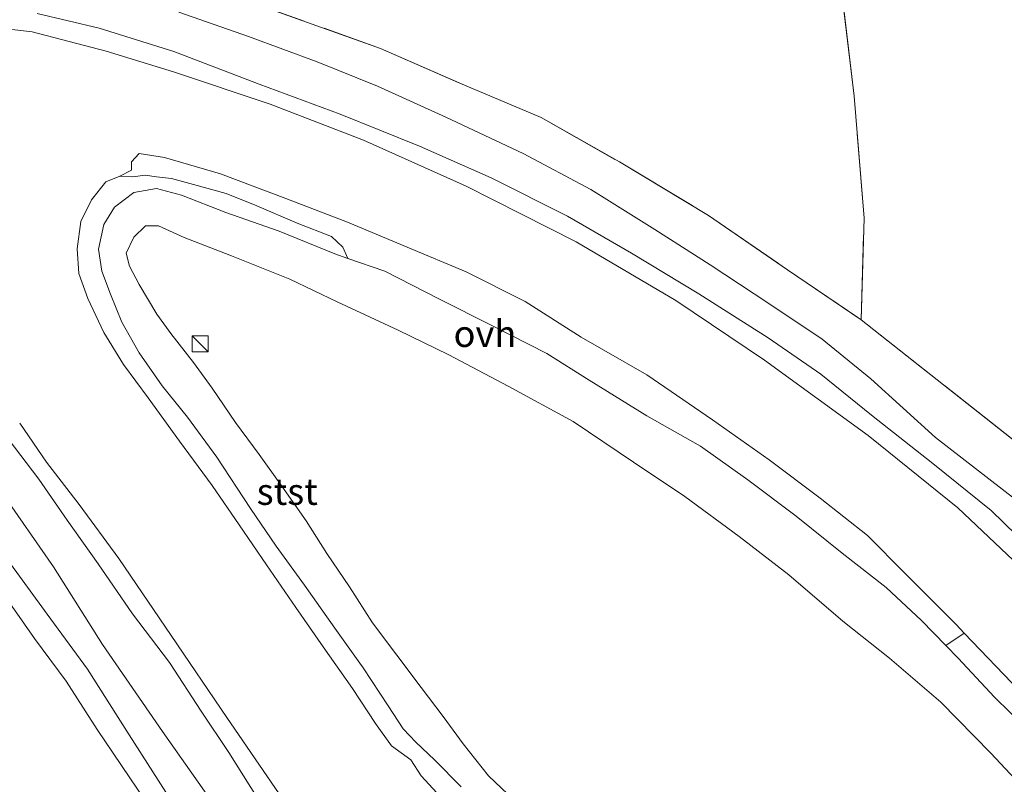
# Model space of a CAD drawing. Units: metres. Extents: x 169998 to 176082, y 387498 to 393750.
# Drawn here: x 173470 to 173562, y 392466 to 392539 of the extents above; entities that cross this region are included whole.
import ezdxf
from ezdxf.enums import TextEntityAlignment as Align

# ---------------------------------------------------------------- set-up
doc = ezdxf.new("R2010")
doc.units = ezdxf.units.M
doc.linetypes.add('IE-TERREINAFSCHEIDING', pattern=[10, 8, -2])
doc.layers.get('0').update_dxf_attribs({"lineweight": 25})
for name, color, linetype, lineweight in [('B-ME-GW-KRUINLIJN-L-B1', 93, 'Continuous', 18), ('B-ME-IE-GRASLAND-GV-B6', 93, 'Continuous', 18), ('B-ME-IE-GRONDWERKLIJN-GROND_INGERICHT-GV-B6', 253, 'Continuous', 18), ('B-ME-IE-INRICHTINGSELEMENT-S-B1', 253, 'Continuous', 18), ('B-ME-IE-TERREINAFSCHEIDING-RASTERHEKWERK-L-B1', 8, 'IE-TERREINAFSCHEIDING', 18), ('B-ME-MW-MUUR-GV-B6', 8, 'IE-TERREINAFSCHEIDING-KUNSTMATIG', 18), ('B-ME-OB-BEKLEDING-GV-B6', 253, 'Continuous', 18), ('B-ME-OG-WATER-GV-B6', 153, 'Continuous', 18), ('B-ME-VH-VERH_SOORT-ONVERHARD-GV-B6', 8, 'Continuous', 18)]:
    doc.layers.add(name, color=color, linetype=linetype, lineweight=lineweight)
doc.styles.add('NLCS-ISO', font='NLCS-ISO.TTF')
doc.linetypes.add('IE-TERREINAFSCHEIDING-KUNSTMATIG', pattern='A,4,[82,NLCS.SHX,S=0.75,R=90,X=0,Y=0],4,-2', length=10)

# ---------------------------------------------------------------- blocks, each defined once
blk = doc.blocks.new('kast')
blk.add_line((-0.75, -0.75), (0.75, 0.75))
blk.add_lwpolyline([(-0.75, 0.75), (0.75, 0.75), (0.75, -0.75), (-0.75, -0.75)], close=True)

msp = doc.modelspace()

# ---------------------------------------------------------------- linework, layer by layer
at = {"layer": 'B-ME-GW-KRUINLIJN-L-B1'}
for points in [[(173563.509, 392493.304, 13.992), (173555.952, 392499.125, 13.986), (173549.887, 392504.67, 13.982), (173545.307, 392508.405, 14.015), (173540.283, 392511.764, 14.069), (173534.752, 392515.395, 14.082), (173529.538, 392518.744, 14.1), (173523.517, 392522.494, 14.17), (173517.124, 392525.889, 14.249), (173509.861, 392529.321, 14.312), (173503.426, 392532.227, 14.317), (173497.74, 392534.521, 14.288), (173491.278, 392536.92, 14.335), (173484.702, 392539.223, 14.367)], [(173516.29, 392464.984, 14.436), (173513.866, 392467.262, 14.423), (173511.484, 392470.276, 14.447), (173509.613, 392472.85, 14.478), (173507.533, 392475.59, 14.469), (173505.223, 392478.643, 14.445), (173502.957, 392481.676, 14.434), (173500.784, 392485.062, 14.429), (173498.651, 392488.196, 14.44), (173496.698, 392491.299, 14.489), (173494.42, 392494.543, 14.489), (173492.278, 392497.531, 14.511), (173490.042, 392500.554, 14.542), (173487.844, 392503.791, 14.598), (173486.101, 392506.203, 14.598), (173483.953, 392508.935, 14.595), (173482.637, 392510.747, 14.52), (173480.981, 392513.552, 14.429), (173480.053, 392515.286, 14.412), (173479.746, 392516.503, 14.407), (173480.457, 392518.019, 14.401), (173481.577, 392519.082, 14.396), (173482.79, 392519.077, 14.383), (173485.205, 392517.991, 14.374), (173489.675, 392516.243, 14.414), (173495.158, 392514.057, 14.436), (173499.613, 392511.931, 14.421), (173505.352, 392509.252, 14.458), (173510.143, 392506.935, 14.487), (173515.728, 392503.97, 14.485), (173521.828, 392500.638, 14.56), (173527.531, 392496.818, 14.545), (173532.358, 392493.57, 14.558), (173537.46, 392489.822, 14.511), (173542.161, 392486.212, 14.5), (173547.234, 392481.831, 14.485), (173551.647, 392478.348, 14.483), (173556.46, 392474.194, 14.447), (173561.176, 392469.386, 14.44), (173564.806, 392465.491, 14.436)], [(173467.974, 392494.052, 14.451), (173472.891, 392486.956, 14.521), (173477.531, 392479.639, 14.571), (173483.167, 392471.449, 14.643), (173487.126, 392465.807, 14.796), (173492.825, 392457.466, 14.737), (173498.435, 392447.96, 14.707), (173500.544, 392444.599, 14.819), (173502.351, 392442.326, 14.671)]]:
    msp.add_polyline3d(points, dxfattribs=at)
at = {"layer": 'B-ME-IE-GRASLAND-GV-B6'}
for points in [[(173323.09, 392555.451, 14.127), (173345.919, 392554.046, 14.111), (173355.93, 392553.521, 14.133), (173375.454, 392552.498, 14.178), (173415.24, 392550.272, 14.139), (173427.299, 392549.423, 14.248), (173434.002, 392548.91, 14.285), (173449.758, 392548.518, 14.433), (173457.769, 392547.64, 14.458), (173465.893, 392546.425, 14.49), (173473.548, 392545.092, 14.448), (173481.455, 392543.151, 14.484), (173488.963, 392541.064, 14.57), (173503.691, 392535.802, 14.558), (173511.6, 392532.337, 14.57), (173518.817, 392529.282, 14.484), (173526.19, 392525.114, 14.398), (173534.588, 392520.055, 14.442), (173542.031, 392514.941, 14.346), (173548.956, 392510.221, 14.343), (173566.691, 392496.233, 14.319)], [(173565.968, 392487.615, 13.07), (173561.193, 392492.249, 13.056), (173555.723, 392496.699, 13.054), (173549.951, 392501.23, 13.054), (173545.159, 392505.102, 13.054), (173540.207, 392508.514, 13.054), (173533.692, 392512.661, 13.052), (173527.345, 392516.51, 13.045), (173521.31, 392519.998, 13.032), (173514.125, 392523.605, 13.032), (173507.376, 392526.592, 13.032), (173499.91, 392529.588, 13.032), (173492.282, 392532.435, 13.03), (173484.236, 392535.5, 13.03), (173477.213, 392537.713, 13.032), (173471.368, 392539.076, 13.039)], [(173563.509, 392493.304, 13.992), (173555.952, 392499.125, 13.986), (173549.887, 392504.67, 13.982), (173545.307, 392508.405, 14.015), (173540.283, 392511.764, 14.069), (173534.752, 392515.395, 14.082), (173529.538, 392518.744, 14.1), (173523.517, 392522.494, 14.17), (173517.124, 392525.889, 14.249), (173509.861, 392529.321, 14.312), (173503.426, 392532.227, 14.317), (173497.74, 392534.521, 14.288), (173491.278, 392536.92, 14.335), (173484.702, 392539.223, 14.367)], [(173484.702, 392539.223, 14.367), (173491.278, 392536.92, 14.335), (173497.74, 392534.521, 14.288), (173503.426, 392532.227, 14.317), (173509.861, 392529.321, 14.312), (173517.124, 392525.889, 14.249), (173523.517, 392522.494, 14.17), (173529.538, 392518.744, 14.1), (173534.752, 392515.395, 14.082), (173540.283, 392511.764, 14.069), (173545.307, 392508.405, 14.015), (173549.887, 392504.67, 13.982), (173555.952, 392499.125, 13.986), (173563.509, 392493.304, 13.992)], [(173511.295, 392466.24, 13.145), (173508.774, 392468.761, 13.149), (173507.035, 392470.422, 13.138), (173505.832, 392471.694, 13.087), (173504.405, 392473.851, 13.116), (173502.053, 392477.425, 13.16), (173499.41, 392481.18, 13.16), (173496.544, 392485.22, 13.163), (173493.882, 392488.906, 13.121), (173491.451, 392492.448, 13.112), (173488.275, 392497.271, 13.112), (173485.51, 392501.041, 13.11), (173483.141, 392504.011, 13.112), (173480.971, 392507.106, 13.112), (173479.328, 392509.996, 13.112), (173478.269, 392512.637, 13.145), (173477.447, 392514.803, 13.187), (173477.136, 392516.886, 13.191), (173477.639, 392519.196, 13.203), (173478.636, 392520.837, 13.207), (173480.483, 392522.205, 13.198), (173482.616, 392522.595, 13.165), (173484.966, 392521.98, 13.134), (173489.117, 392520.343, 13.112), (173494.155, 392518.586, 13.114), (173499.387, 392516.43, 13.114), (173500.636, 392516.004, 13.111), (173504.115, 392514.817, 13.103), (173509.188, 392512.195, 13.083), (173514.24, 392509.671, 13.061), (173519.359, 392507.051, 12.997), (173523.363, 392504.55, 12.992), (173528.768, 392501.191, 12.992), (173533.835, 392498.323, 12.992), (173538.288, 392495.14, 12.99), (173542.849, 392491.734, 12.979), (173547.177, 392488.247, 12.961), (173551.317, 392484.995, 12.921), (173554.633, 392481.91, 12.908), (173556.948, 392479.545, 12.921), (173558.104, 392478.365, 12.928), (173561.528, 392474.69, 13.059), (173564.472, 392471.795, 13.041)], [(173564.806, 392465.491, 14.436), (173561.176, 392469.386, 14.44), (173556.46, 392474.194, 14.447), (173551.647, 392478.348, 14.483), (173547.234, 392481.831, 14.485), (173542.161, 392486.212, 14.5), (173537.46, 392489.822, 14.511), (173532.358, 392493.57, 14.558), (173527.531, 392496.818, 14.545), (173521.828, 392500.638, 14.56), (173515.728, 392503.97, 14.485), (173510.143, 392506.935, 14.487), (173505.352, 392509.252, 14.458), (173499.613, 392511.931, 14.421), (173495.158, 392514.057, 14.436), (173489.675, 392516.243, 14.414), (173485.205, 392517.991, 14.374), (173482.79, 392519.077, 14.383), (173481.577, 392519.082, 14.396), (173480.457, 392518.019, 14.401), (173479.746, 392516.503, 14.407), (173480.053, 392515.286, 14.412), (173480.981, 392513.552, 14.429), (173482.637, 392510.747, 14.52), (173483.953, 392508.935, 14.595), (173486.101, 392506.203, 14.598), (173487.844, 392503.791, 14.598), (173490.042, 392500.554, 14.542), (173492.278, 392497.531, 14.511), (173494.42, 392494.543, 14.489), (173496.698, 392491.299, 14.489), (173498.651, 392488.196, 14.44), (173500.784, 392485.062, 14.429), (173502.957, 392481.676, 14.434), (173505.223, 392478.643, 14.445), (173507.533, 392475.59, 14.469), (173509.613, 392472.85, 14.478), (173511.484, 392470.276, 14.447), (173513.866, 392467.262, 14.423), (173516.29, 392464.984, 14.436)], [(173468.641, 392499.002, 13.127), (173471.532, 392495.225, 13.16), (173474.199, 392491.36, 13.107), (173477.118, 392487.246, 13.101), (173480.355, 392482.542, 13.101), (173483.824, 392477.946, 13.09), (173486.81, 392473.345, 13.114), (173489.421, 392469.469, 13.149), (173491.476, 392466.18, 13.191)], [(173487.126, 392465.807, 14.796), (173483.167, 392471.449, 14.643), (173477.531, 392479.639, 14.571), (173472.891, 392486.956, 14.521), (173467.974, 392494.052, 14.451)], [(173467.974, 392494.052, 14.451), (173472.891, 392486.956, 14.521), (173477.531, 392479.639, 14.571), (173483.167, 392471.449, 14.643), (173487.126, 392465.807, 14.796)], [(173483.97, 392464.928, 14.651), (173480.04, 392471.128, 14.622), (173476.109, 392477.322, 14.542), (173472.291, 392482.48, 14.502), (173468.345, 392487.924, 14.571)], [(173468.077, 392484.583, 14.489), (173471.128, 392480.197, 14.498), (173474.098, 392476.19, 14.538), (173477.025, 392471.619, 14.576), (173480.819, 392465.997, 14.607)]]:
    msp.add_polyline3d(points, dxfattribs=at)
at = {"layer": 'B-ME-IE-GRONDWERKLIJN-GROND_INGERICHT-GV-B6'}
for points in [[(173566.691, 392496.233, 14.319), (173548.956, 392510.221, 14.343), (173549.233, 392519.797, 14.575), (173548.318, 392531.305, 14.538), (173546.837, 392543.577, 14.558), (173544.57, 392556.888, 14.631), (173542.332, 392567.225, 14.547), (173539.909, 392578.066, 14.573), (173539.669, 392579.181, 14.587), (173539.468, 392580.117, 14.599), (173562.53, 392583.229, 14.285)], [(173546.837, 392543.577, 14.558), (173548.318, 392531.305, 14.538), (173549.233, 392519.797, 14.575), (173548.956, 392510.221, 14.343), (173542.031, 392514.941, 14.346), (173534.588, 392520.055, 14.442), (173526.19, 392525.114, 14.398), (173518.817, 392529.282, 14.484), (173511.6, 392532.337, 14.57), (173503.691, 392535.802, 14.558), (173488.963, 392541.064, 14.57)]]:
    msp.add_polyline3d(points, dxfattribs=at)
at = {"layer": 'B-ME-IE-TERREINAFSCHEIDING-RASTERHEKWERK-L-B1'}
msp.add_line((173548.956, 392510.221, 14.343), (173549.233, 392519.797, 14.575), dxfattribs=at)
for points in [[(173549.233, 392519.797, 14.575), (173548.318, 392531.305, 14.538), (173546.837, 392543.577, 14.558), (173544.57, 392556.888, 14.631), (173542.332, 392567.225, 14.547), (173539.909, 392578.066, 14.573), (173539.669, 392579.181, 14.587)], [(173355.93, 392553.521, 14.133), (173375.454, 392552.498, 14.178), (173415.24, 392550.272, 14.139), (173427.299, 392549.423, 14.248), (173434.002, 392548.91, 14.285), (173449.758, 392548.518, 14.433), (173457.769, 392547.64, 14.458), (173465.893, 392546.425, 14.49), (173473.548, 392545.092, 14.448), (173481.455, 392543.151, 14.484), (173488.963, 392541.064, 14.57), (173503.691, 392535.802, 14.558), (173511.6, 392532.337, 14.57), (173518.817, 392529.282, 14.484), (173526.19, 392525.114, 14.398), (173534.588, 392520.055, 14.442), (173542.031, 392514.941, 14.346), (173548.956, 392510.221, 14.343)], [(173548.956, 392510.221, 14.343), (173566.691, 392496.233, 14.319), (173576.551, 392486.783, 14.335), (173588.498, 392474.465, 14.405), (173593.758, 392466.975, 14.458), (173604.282, 392450.97, 14.473), (173614.072, 392432.762, 14.47)]]:
    msp.add_polyline3d(points, dxfattribs=at)
at = {"layer": 'B-ME-MW-MUUR-GV-B6'}
msp.add_polyline3d([(173516.29, 392464.984, 14.436), (173513.866, 392467.262, 14.423), (173511.484, 392470.276, 14.447), (173509.613, 392472.85, 14.478), (173507.533, 392475.59, 14.469), (173505.223, 392478.643, 14.445), (173502.957, 392481.676, 14.434), (173500.784, 392485.062, 14.429), (173498.651, 392488.196, 14.44), (173496.698, 392491.299, 14.489), (173494.42, 392494.543, 14.489), (173492.278, 392497.531, 14.511), (173490.042, 392500.554, 14.542), (173487.844, 392503.791, 14.598), (173486.101, 392506.203, 14.598), (173483.953, 392508.935, 14.595), (173482.637, 392510.747, 14.52), (173480.981, 392513.552, 14.429), (173480.053, 392515.286, 14.412), (173479.746, 392516.503, 14.407), (173480.457, 392518.019, 14.401), (173481.577, 392519.082, 14.396), (173482.79, 392519.077, 14.383), (173485.205, 392517.991, 14.374), (173489.675, 392516.243, 14.414), (173495.158, 392514.057, 14.436), (173499.613, 392511.931, 14.421), (173505.352, 392509.252, 14.458), (173510.143, 392506.935, 14.487), (173515.728, 392503.97, 14.485), (173521.828, 392500.638, 14.56), (173527.531, 392496.818, 14.545), (173532.358, 392493.57, 14.558), (173537.46, 392489.822, 14.511), (173542.161, 392486.212, 14.5), (173547.234, 392481.831, 14.485), (173551.647, 392478.348, 14.483), (173556.46, 392474.194, 14.447), (173561.176, 392469.386, 14.44), (173564.806, 392465.491, 14.436)], dxfattribs=at)
at = {"layer": 'B-ME-OB-BEKLEDING-GV-B6'}
for points in [[(173566.188, 392484.816, 12.389), (173558.066, 392492.498, 12.389), (173549.632, 392499.339, 12.389), (173539.857, 392506.429, 12.389), (173531.504, 392512.053, 12.389), (173522.128, 392517.563, 12.389), (173511.766, 392522.816, 12.389), (173502.105, 392527.16, 12.389), (173493.32, 392530.528, 12.389), (173484.216, 392533.583, 12.389), (173477.848, 392535.55, 12.389), (173470.908, 392537.364, 12.389), (173463.237, 392538.246, 12.389), (173454.421, 392539.341, 12.389), (173444.81, 392540.503, 12.389), (173434.942, 392541.284, 12.389), (173422.641, 392542.049, 12.389), (173406.94, 392542.761, 12.389), (173389.793, 392543.643, 12.389), (173369.942, 392544.938, 12.389), (173348.388, 392546.389, 12.389), (173327.958, 392547.501, 12.389)], [(173471.368, 392539.076, 13.039), (173477.213, 392537.713, 13.032), (173484.236, 392535.5, 13.03), (173492.282, 392532.435, 13.03), (173499.91, 392529.588, 13.032), (173507.376, 392526.592, 13.032), (173514.125, 392523.605, 13.032), (173521.31, 392519.998, 13.032), (173527.345, 392516.51, 13.045), (173533.692, 392512.661, 13.052), (173540.207, 392508.514, 13.054), (173545.159, 392505.102, 13.054), (173549.951, 392501.23, 13.054), (173555.723, 392496.699, 13.054), (173561.193, 392492.249, 13.056), (173565.968, 392487.615, 13.07)], [(173508.991, 392465.673, 12.381), (173507.523, 392467.275, 12.381), (173506.554, 392468.778, 12.381), (173504.726, 392470.084, 12.381), (173503.233, 392472.205, 12.381), (173501.068, 392475.492, 12.381), (173498.294, 392479.428, 12.381), (173495.712, 392483.118, 12.381), (173492.959, 392487.152, 12.381), (173490.4, 392490.905, 12.381), (173487.856, 392494.607, 12.381), (173484.779, 392498.803, 12.381), (173481.825, 392502.876, 12.381), (173479.501, 392506.014, 12.381), (173477.646, 392509.042, 12.381), (173476.127, 392512.243, 12.381), (173475.298, 392514.58, 12.381), (173475.135, 392516.907, 12.381), (173475.491, 392519.496, 12.381), (173476.483, 392521.532, 12.381), (173477.839, 392523.226, 12.381), (173479.145, 392523.767, 12.381), (173480.377, 392523.711, 12.334), (173481.54, 392523.856, 12.481), (173482.616, 392523.688, 12.556), (173484.025, 392523.53, 12.571), (173486.083, 392522.984, 12.571), (173489.174, 392522.134, 12.569), (173492.066, 392520.978, 12.591), (173495.838, 392519.337, 12.596), (173499.071, 392518.071, 12.669), (173500.162, 392517.066, 12.901), (173500.636, 392516.004, 13.111), (173499.387, 392516.43, 13.114), (173494.155, 392518.586, 13.114), (173489.117, 392520.343, 13.112), (173484.966, 392521.98, 13.134), (173482.616, 392522.595, 13.165), (173480.483, 392522.205, 13.198), (173478.636, 392520.837, 13.207), (173477.639, 392519.196, 13.203), (173477.136, 392516.886, 13.191), (173477.447, 392514.803, 13.187), (173478.269, 392512.637, 13.145), (173479.328, 392509.996, 13.112), (173480.971, 392507.106, 13.112), (173483.141, 392504.011, 13.112), (173485.51, 392501.041, 13.11), (173488.275, 392497.271, 13.112), (173491.451, 392492.448, 13.112), (173493.882, 392488.906, 13.121), (173496.544, 392485.22, 13.163), (173499.41, 392481.18, 13.16), (173502.053, 392477.425, 13.16), (173504.405, 392473.851, 13.116), (173505.832, 392471.694, 13.087), (173507.035, 392470.422, 13.138), (173508.774, 392468.761, 13.149), (173511.295, 392466.24, 13.145)], [(173469.717, 392500.476, 12.381), (173472.252, 392496.817, 12.381), (173475.322, 392492.84, 12.381), (173479.06, 392487.736, 12.381), (173483.968, 392480.493, 12.381), (173489.212, 392472.761, 12.381), (173494.144, 392465.564, 12.381), (173496.303, 392462.057, 12.381), (173494.624, 392461.163, 13.191), (173494.15, 392461.941, 13.191), (173491.476, 392466.18, 13.191), (173489.421, 392469.469, 13.149), (173486.81, 392473.345, 13.114), (173483.824, 392477.946, 13.09), (173480.355, 392482.542, 13.101), (173477.118, 392487.246, 13.101), (173474.199, 392491.36, 13.107), (173471.532, 392495.225, 13.16), (173468.641, 392499.002, 13.127)], [(173564.472, 392471.795, 13.041), (173561.528, 392474.69, 13.059), (173558.104, 392478.365, 12.928), (173556.948, 392479.545, 12.921), (173558.68, 392480.707, 12.381), (173563.894, 392475.239, 12.381)]]:
    msp.add_polyline3d(points, dxfattribs=at)
at = {"layer": 'B-ME-OG-WATER-GV-B6'}
for points in [[(173327.958, 392547.501, 12.389), (173348.388, 392546.389, 12.389), (173369.942, 392544.938, 12.389), (173389.793, 392543.643, 12.389), (173406.94, 392542.761, 12.389), (173422.641, 392542.049, 12.389), (173434.942, 392541.284, 12.389), (173444.81, 392540.503, 12.389), (173454.421, 392539.341, 12.389), (173463.237, 392538.246, 12.389), (173470.908, 392537.364, 12.389), (173477.848, 392535.55, 12.389), (173484.216, 392533.583, 12.389), (173493.32, 392530.528, 12.389), (173502.105, 392527.16, 12.389), (173511.766, 392522.816, 12.389), (173522.128, 392517.563, 12.389), (173531.504, 392512.053, 12.389), (173539.857, 392506.429, 12.389), (173549.632, 392499.339, 12.389), (173558.066, 392492.498, 12.389), (173566.188, 392484.816, 12.389)], [(173563.894, 392475.239, 12.381), (173558.68, 392480.707, 12.381), (173557.906, 392481.52, 12.381), (173553.102, 392486.321, 12.381), (173549.569, 392489.909, 12.381), (173545.1, 392493.428, 12.381), (173540.296, 392497.03, 12.381), (173534.967, 392500.795, 12.381), (173528.777, 392505.044, 12.381), (173522.605, 392508.583, 12.381), (173517.327, 392511.961, 12.381), (173511.776, 392514.74, 12.381), (173506.218, 392517.058, 12.381), (173500.589, 392519.439, 12.381), (173494.776, 392521.652, 12.381), (173488.621, 392523.98, 12.381), (173483.355, 392525.508, 12.381), (173480.97, 392525.91, 12.381), (173480.254, 392525.101, 12.381), (173480.245, 392524.317, 12.381), (173479.145, 392523.767, 12.381), (173477.839, 392523.226, 12.381), (173476.483, 392521.532, 12.381), (173475.491, 392519.496, 12.381), (173475.135, 392516.907, 12.381), (173475.298, 392514.58, 12.381), (173476.127, 392512.243, 12.381), (173477.646, 392509.042, 12.381), (173479.501, 392506.014, 12.381), (173481.825, 392502.876, 12.381), (173484.779, 392498.803, 12.381), (173487.856, 392494.607, 12.381), (173490.4, 392490.905, 12.381), (173492.959, 392487.152, 12.381), (173495.712, 392483.118, 12.381), (173498.294, 392479.428, 12.381), (173501.068, 392475.492, 12.381), (173503.233, 392472.205, 12.381), (173504.726, 392470.084, 12.381), (173506.554, 392468.778, 12.381), (173507.523, 392467.275, 12.381), (173508.991, 392465.673, 12.381)], [(173494.144, 392465.564, 12.381), (173489.212, 392472.761, 12.381), (173483.968, 392480.493, 12.381), (173479.06, 392487.736, 12.381), (173475.322, 392492.84, 12.381), (173472.252, 392496.817, 12.381), (173469.717, 392500.476, 12.381)]]:
    msp.add_polyline3d(points, dxfattribs=at)
at = {"layer": 'B-ME-VH-VERH_SOORT-ONVERHARD-GV-B6'}
for points in [[(173479.145, 392523.767, 12.381), (173480.245, 392524.317, 12.381), (173480.254, 392525.101, 12.381), (173480.97, 392525.91, 12.381), (173483.355, 392525.508, 12.381), (173488.621, 392523.98, 12.381), (173494.776, 392521.652, 12.381), (173500.589, 392519.439, 12.381), (173506.218, 392517.058, 12.381), (173511.776, 392514.74, 12.381), (173517.327, 392511.961, 12.381), (173522.605, 392508.583, 12.381), (173528.777, 392505.044, 12.381), (173534.967, 392500.795, 12.381), (173540.296, 392497.03, 12.381), (173545.1, 392493.428, 12.381), (173549.569, 392489.909, 12.381), (173553.102, 392486.321, 12.381), (173557.906, 392481.52, 12.381), (173558.68, 392480.707, 12.381), (173556.948, 392479.545, 12.921), (173554.633, 392481.91, 12.908), (173551.317, 392484.995, 12.921), (173547.177, 392488.247, 12.961), (173542.849, 392491.734, 12.979), (173538.288, 392495.14, 12.99), (173533.835, 392498.323, 12.992), (173528.768, 392501.191, 12.992), (173523.363, 392504.55, 12.992), (173519.359, 392507.051, 12.997), (173514.24, 392509.671, 13.061), (173509.188, 392512.195, 13.083), (173504.115, 392514.817, 13.103), (173500.636, 392516.004, 13.111), (173500.162, 392517.066, 12.901), (173499.071, 392518.071, 12.669), (173495.838, 392519.337, 12.596), (173492.066, 392520.978, 12.591), (173489.174, 392522.134, 12.569), (173486.083, 392522.984, 12.571), (173484.025, 392523.53, 12.571), (173482.616, 392523.688, 12.556), (173481.54, 392523.856, 12.481), (173480.377, 392523.711, 12.334), (173479.145, 392523.767, 12.381)], [(173468.345, 392487.924, 14.571), (173472.291, 392482.48, 14.502), (173476.109, 392477.322, 14.542), (173480.04, 392471.128, 14.622), (173483.97, 392464.928, 14.651), (173486.625, 392461.11, 14.695), (173489.383, 392457.12, 14.691), (173492.213, 392453.152, 14.688), (173494.568, 392449.521, 14.666), (173496.577, 392446.65, 14.642), (173498.617, 392443.561, 14.731), (173500.204, 392440.936, 14.934), (173501.679, 392438.515, 15.359), (173503.172, 392436.443, 15.612), (173504.448, 392435.115, 15.924), (173506.228, 392433.902, 16.163), (173508.208, 392433.209, 16.261), (173510.406, 392432.872, 16.256), (173511.851, 392432.891, 16.223), (173511.377, 392432.527, 16.205), (173510.122, 392431.084, 16.197), (173508.85, 392429.355, 16.197), (173507.685, 392427.173, 16.183), (173506.971, 392424.957, 16.172)], [(173506.971, 392424.957, 16.172), (173505.037, 392428.315, 16.219), (173503.132, 392431.27, 16.13), (173500.986, 392434.5, 15.747), (173499.173, 392437.402, 15.233), (173497.234, 392440.722, 14.775), (173494.649, 392444.729, 14.56), (173491.079, 392450.317, 14.633), (173487.871, 392455.301, 14.675), (173484.317, 392460.871, 14.646), (173480.819, 392465.997, 14.607), (173477.025, 392471.619, 14.576), (173474.098, 392476.19, 14.538), (173471.128, 392480.197, 14.498), (173468.077, 392484.583, 14.489)]]:
    msp.add_polyline3d(points, dxfattribs=at)

# ---------------------------------------------------------------- block references
at = {"layer": 'B-ME-IE-INRICHTINGSELEMENT-S-B1', "rotation": 90}
msp.add_blockref('kast', (173486.719, 392507.96, 14.639), dxfattribs=at)

# ---------------------------------------------------------------- texts
at = {"layer": 'B-ME-OB-BEKLEDING-GV-B6', "ltscale": 0.2, "style": 'NLCS-ISO'}
msp.add_text('stst', height=2.5, dxfattribs=at).set_placement((173494.915, 392494.04), align=Align.MIDDLE_CENTER)
at = {"layer": 'B-ME-VH-VERH_SOORT-ONVERHARD-GV-B6', "ltscale": 0.2, "style": 'NLCS-ISO'}
msp.add_text('ovh', height=2.5, dxfattribs=at).set_placement((173513.535, 392508.917), align=Align.MIDDLE_CENTER)

doc.saveas('drawing.dxf')
